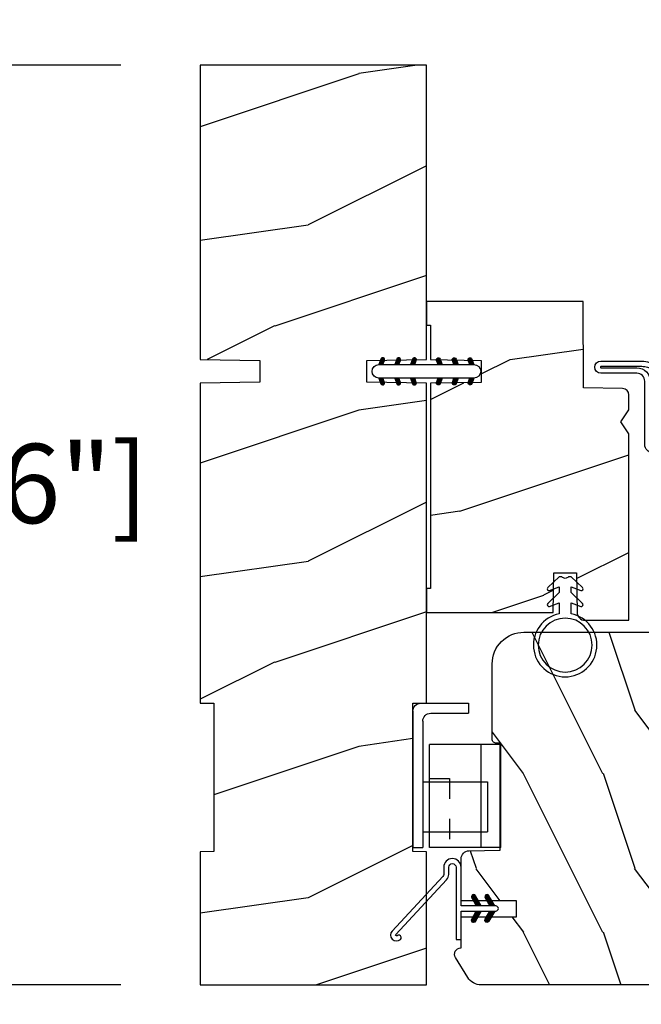
# Model space of a CAD drawing. Units: millimetres. Extents: x 986 to 2100, y -85 to 51.
# Drawn here: x 1085 to 1088, y 10 to 15 of the extents above; entities that cross this region are included whole.
import ezdxf

# ---------------------------------------------------------------- set-up
doc = ezdxf.new("R2010")
doc.units = ezdxf.units.MM
doc.header["$MEASUREMENT"] = 0
doc.header["$PDMODE"] = 3
doc.linetypes.add('HIDDEN2', pattern=[0.1875, 0.125, -0.0625])
for name, color, linetype in [('COUPE-FROID', 30, 'Continuous'), ('Dimensions', 7, 'Continuous'), ('Sash colonial', 4, 'Continuous'), ('Screen', 51, 'Continuous'), ('Text English', 7, 'Continuous')]:
    doc.layers.add(name, color=color, linetype=linetype)
doc.styles.add('Century-10', font='GOTHIC.TTF', dxfattribs={"height": 0.3937})
doc.dimstyles.new('1-1', dxfattribs={"dimtxt": 0.3937, "dimasz": 0.3937, "dimexe": 0.3937, "dimexo": 0.3937, "dimgap": 0.3937, "dimtad": 0, "dimtih": 1, "dimtoh": 1, "dimdec": 1, "dimlfac": 25.4, "dimzin": 0, "dimdsep": 46, "dimtxsty": 'Century-10', "dimcen": 0, "dimadec": 1, "dimazin": 0, "dimtfac": 1, "dimtdec": 1, "dimtofl": 0, "dimtmove": 0, "dimatfit": 3, "dimfxl": 0, "dimtolj": 1, "dimtzin": 0, "dimarcsym": 0})
pattern_1 = [(261.8699, (-12.72792206135786, 29.698484809835), (21.21319907757999, 106.0660180495853), [15, -135]), (251.5651, (6.363961030678928, 36.06244584051392), (4.563926263401186e-05, -42.42641678491383), [33.54102, -33.54102]), (243.4349, (16.97056274847714, 25.45584412271571), (-21.21324652746686, -63.63958565313664), [18.97368, -75.89466])]
pattern_2 = [(45.00000000000001, (-4.718514817625419e-05, -0.0500131363304348), (-0.08838834764831847, 0.08838834764831842), [])]

# ---------------------------------------------------------------- blocks, each defined once
blk = doc.blocks.new('*D14')
at = {"layer": 'Defpoints', "color": 0, "transparency": 16777216}
for p in [(1085.509243579912, 9.924537031375541), (1113.107610972086, 9.924537031375541), (1113.107610972086, 5.718236168891587)]:
    blk.add_point(p, dxfattribs=at)
at = {"layer": 'Text English', "color": 0, "lineweight": -2, "transparency": 16777216}
for p, q in [((1085.509243579912, 9.53083703137554), (1085.509243579912, 5.324536168891587)), ((1113.107610972086, 9.53083703137554), (1113.107610972086, 5.324536168891587)), ((1085.902943579913, 5.718236168891587), (1097.495159091091, 5.718236168891587)), ((1112.713910972086, 5.718236168891587), (1101.121695460908, 5.718236168891587))]:
    blk.add_line(p, q, dxfattribs=at)
at = {"layer": 'Text English', "color": 0, "transparency": 16777216}
for points in [[(1085.902943579913, 5.783852835558254), (1085.902943579913, 5.65261950222492), (1085.509243579912, 5.718236168891587)], [(1112.713910972086, 5.783852835558254), (1112.713910972086, 5.65261950222492), (1113.107610972086, 5.718236168891587)]]:
    blk.add_solid(points, dxfattribs=at)
at = {"layer": 'Text English', "color": 0, "transparency": 16777216, "insert": (1099.308427275999, 5.718236168891587), "char_height": 0.3937, "attachment_point": 5, "style": 'Century-10'}
blk.add_mtext('\\A1;FRAME SIZE', dxfattribs=at)
blk = doc.blocks.new('BB-105')
h = blk.add_hatch()
h.set_pattern_fill('WOOD1', color=1, scale=30, angle=45, pattern_type=2)
h.set_pattern_definition(pattern_1)
h.paths.add_polyline_path([(-80.4388258445835, -0.0005177970337708615), (-80.4684904167807, -1.700000000004367), (-99.16849041679234, -1.700000000004367), (-99.19816402717038, 0), (-116, 0), (-116, -28.5), (-99.19816402717038, -28.5), (-99.16849041679234, -26.80000000000291), (-80.4684904167807, -26.80000000000291), (-80.43881680640266, -28.50000000000001), (-40.09998317236023, -28.50000000000727), (-39.96911005972597, -21.00228439868566), (-37.23089615932173, -21.00000000000728), (-37.09998317236023, -28.50000000000728), (0, -28.5), (0, 0), (-37.09998317236023, -1.77635683940025e-15), (-37.23085628499459, -7.497715601321609), (-39.96907018539859, -7.499999999999999), (-40.09998317236023, -1.77635683940025e-15)])
at = {"color": 4}
blk.add_lwpolyline([(-39.96907018539859, -7.499999999999999), (-37.23085628499459, -7.497715601321609), (-37.09998317236023, 0), (0, 0), (0, -28.5), (-37.09998317236023, -28.50000000000728), (-37.23089615932173, -21.00000000000728), (-39.96911005972597, -21.00228439868566), (-40.09998317236023, -28.50000000000728), (-80.43881680640266, -28.50000000000001), (-80.43881680640266, -28.50000000000001), (-80.43881680640266, -28.50000000000001), (-80.43881680640266, -28.50000000000001), (-80.43881680640266, -28.50000000000001), (-80.43881680640266, -28.50000000000001), (-80.43881680640266, -28.50000000000001), (-80.43881680640266, -28.50000000000001), (-80.43881680640266, -28.50000000000001), (-80.43881680640266, -28.50000000000001), (-80.4684904167807, -26.80000000000291), (-99.16849041679234, -26.80000000000291), (-99.19816402717038, -28.5), (-116, -28.5), (-116, 0), (-99.19816402717038, 0), (-99.16849041679234, -1.700000000004366), (-80.4684904167807, -1.700000000004366), (-80.4388258445835, -0.0005177970337698773), (-40.09998317236023, 0)], close=True, dxfattribs=at)
blk = doc.blocks.new('D-072')
for points in [[(-0.7077034603641437, 5.741188682878466, 1), (-0.538412126510309, 5.276064565806585), (1.648459146963432e-12, 5.472030553624684), (1.875832822406664e-12, 5.998771677138528)], [(2.407703460367657, 5.741188682878466, -1), (2.238412126513822, 5.276064565806585), (1.700000000001864, 5.472030553624684), (1.700000000001637, 5.998771677138528)], [(-0.7077034603647121, 3.741188682877898, 1), (-0.5384121265108774, 3.276064565806017), (1.080024958355352e-12, 3.472030553624116), (1.307398633798584e-12, 3.99877167713796)], [(2.407703460367088, 3.741188682877898, -1), (2.238412126513253, 3.276064565806017), (1.700000000001296, 3.472030553624116), (1.700000000001069, 3.99877167713796)], [(-0.7077034603647121, 1.741188682877898, 1), (-0.5384121265108774, 1.276064565806017), (1.080024958355352e-12, 1.472030553624116), (1.307398633798584e-12, 1.99877167713796)], [(2.407703460367088, 1.741188682877898, -1), (2.238412126513253, 1.276064565806017), (1.700000000001296, 1.472030553624116), (1.700000000001069, 1.99877167713796)], [(-0.7077034603647121, -1.74118868287804, -1), (-0.5384121265108774, -1.276064565806159), (1.080024958355352e-12, -1.472030553624258), (1.307398633798584e-12, -1.998771677138102)], [(2.407703460367088, -1.74118868287804, 1), (2.238412126513253, -1.276064565806159), (1.700000000001296, -1.472030553624258), (1.700000000001069, -1.998771677138102)], [(-0.7077034603647121, -3.74118868287804, -1), (-0.5384121265108774, -3.276064565806159), (1.080024958355352e-12, -3.472030553624258), (1.307398633798584e-12, -3.998771677138102)], [(2.407703460367088, -3.74118868287804, 1), (2.238412126513253, -3.276064565806159), (1.700000000001296, -3.472030553624258), (1.700000000001069, -3.998771677138102)], [(-0.7077034603641437, -5.741188682878608, -1), (-0.538412126510309, -5.276064565806728), (1.648459146963432e-12, -5.472030553624826), (1.875832822406664e-12, -5.99877167713867)], [(2.407703460367657, -5.741188682878608, 1), (2.238412126513822, -5.276064565806728), (1.700000000001864, -5.472030553624826), (1.700000000001637, -5.99877167713867)]]:
    blk.add_hatch(color=2).paths.add_polyline_path(points)
at = {"color": 2}
blk.add_lwpolyline([(1.700000000001751, -5.998771677138642, -1.000000000000142), (-1.762145984685048e-12, -5.998771677137803), (1.762145984685048e-12, 5.998771677137803, -0.9999999999998578), (1.700000000001751, 5.9987716771385)], format="xyb", close=True, dxfattribs=at)
for points in [[(1.762145984685048e-12, 5.9987716771385), (-0.7077034603641437, 5.741188682878466, 1.000000000000649), (-0.538412126509968, 5.276064565806713), (1.648459146963432e-12, 5.47203055362467)], [(1.700000000001523, 5.47203055362494), (2.238412126514845, 5.276064565806529, 0.9999999999986194), (2.407703460368452, 5.741188682877542), (1.700000000001751, 5.998771677137789)], [(1.193711796076968e-12, 3.998771677137235), (-0.707703460364371, 3.741188682876079, 0.9999999999996753), (-0.5384121265108774, 3.276064565805179), (1.193711796076968e-12, 3.472030553623348)], [(1.700000000000841, 3.472030553625764), (2.238412126514163, 3.276064565807182, 1.000000000000649), (2.407703460368452, 3.74118868287848), (1.700000000000841, 3.998771677139509)], [(1.193711796076968e-12, 1.998771677137235), (-0.707703460364371, 1.741188682876079, 0.9999999999996753), (-0.5384121265108774, 1.276064565805179), (1.193711796076968e-12, 1.472030553623348)], [(1.700000000000841, 1.472030553625764), (2.238412126514163, 1.276064565807182, 1.000000000000649), (2.407703460368452, 1.74118868287848), (1.700000000000841, 1.998771677139509)], [(1.193711796076968e-12, -1.998771677137377), (-0.707703460364371, -1.741188682876221, -0.9999999999996753), (-0.5384121265108774, -1.276064565805321), (1.193711796076968e-12, -1.47203055362349)], [(1.700000000000841, -1.472030553625906), (2.238412126514163, -1.276064565807324, -1.000000000000649), (2.407703460368452, -1.741188682878622), (1.700000000000841, -1.998771677139651)], [(1.193711796076968e-12, -3.998771677137377), (-0.707703460364371, -3.741188682876221, -0.9999999999996753), (-0.5384121265108774, -3.276064565805321), (1.193711796076968e-12, -3.47203055362349)], [(1.700000000000841, -3.472030553625906), (2.238412126514163, -3.276064565807324, -1.000000000000649), (2.407703460368452, -3.741188682878622), (1.700000000000841, -3.998771677139651)], [(1.762145984685048e-12, -5.998771677138642), (-0.7077034603641437, -5.741188682878608, -1.000000000000649), (-0.538412126509968, -5.276064565806855), (1.648459146963432e-12, -5.472030553624812)], [(1.700000000001523, -5.472030553625082), (2.238412126514845, -5.276064565806671, -0.9999999999986194), (2.407703460368452, -5.741188682877684), (1.700000000001751, -5.998771677137931)]]:
    blk.add_lwpolyline(points, format="xyb", dxfattribs=at)
blk = doc.blocks.new('BB-099')
h = blk.add_hatch()
h.set_pattern_fill('WOOD1', color=1, scale=30, angle=45, pattern_type=2)
h.set_pattern_definition(pattern_1)
h.paths.add_polyline_path([(-5.999954368499272, 9.44828059251913), (-0.9699000000000524, 9.53555512065941), (-0.9699000000000524, 25.52986412112659), (-4.001825263405636, 25.52986412112659), (-4.010514974032966, 25.03203093270443), (-29.90001682763977, 25.03203093270443), (-30.01176706501715, 18.62986412112659), (-32.7882665902624, 18.62986412112659), (-32.90001682763977, 25.03203093270443), (-37.21078388473983, 25.03203093270443), (-37.21947359536716, 25.52986412112659), (-40.21947359536716, 25.52986412112659), (-40.21947359536716, 5.748922354498063), (-29.30583104506348, 5.74741497962113), (-29.21898625698245, 0.7720804026267718, 0.4040262258351598), (-28.4194735953788, 0), (-26.52667359537736, -1.77635683940025e-15), (-25.02667521050898, 1), (-23.52667359537736, 1.77635683940025e-15), (0, 1.77635683940025e-15), (0, 5.53555512065941, 0.4142135623730945), (-0.9999999999999982, 6.53555512065941), (-5.998477067547739, 6.622803862415663)])
at = {"color": 4}
blk.add_lwpolyline([(-4.010514974032966, 25.03203093270443), (-4.001825263405635, 25.52986412112659), (-0.9699000000000524, 25.52986412112659), (-0.9699000000000524, 9.53555512065941), (-5.999954368499272, 9.44828059251913), (-5.998477067547739, 6.622803862415663), (-0.9999999999999999, 6.53555512065941, -0.414213562373095), (0, 5.53555512065941), (0, 0), (-23.52667359537736, 0), (-25.02667521050898, 1), (-26.52667359537736, 0), (-28.4194735953788, 0, -0.414213562373095), (-29.21947359536716, 0.7999999999883585), (-29.30583104506348, 5.747414979621131), (-40.21947359536716, 5.748922354498063), (-40.21947359536716, 25.52986412112659), (-37.21947359536716, 25.52986412112659), (-37.21078388473983, 25.03203093270443), (-32.90001682763977, 25.03203093270443), (-32.7882665902624, 18.62986412112659), (-30.01176706501715, 18.62986412112659), (-29.90001682763977, 25.03203093270443)], format="xyb", close=True, dxfattribs=at)
blk = doc.blocks.new('CF-026')
at = {"color": 30}
blk.add_lwpolyline([(-0.75, 9.329058411377872), (-1.96032641537613, 8.888535622435, -0.810152513298261), (-2.183954090198768, 9.246769351126403), (-0.75, 10.62905841137783), (-0.75, 11.32905841137787), (-1.96032641537613, 10.888535622435, -0.810152513298261), (-2.183954090198768, 11.2467693511264), (-0.75, 12.62905841137783), (-0.4054180495945729, 12.6290584113776, 0.5114803270429501), (0.4054180495950277, 12.62905841137783), (0.75, 12.62905841137783), (2.183954090198768, 11.2467693511264, -0.810152513298261), (1.96032641537613, 10.888535622435), (0.75, 11.32905841137787), (0.75, 10.62905841137783), (2.183954090198768, 9.246769351126403, -0.810152513298261), (1.96032641537613, 8.888535622435), (0.75, 9.329058411377872), (0.75, 7.929058411377781, -10.57207788183704), (-0.75, 7.929058411377781)], format="xyb", close=True, dxfattribs=at)
blk.add_circle((0, 4.000000000002245), 3.4, dxfattribs=at)
blk = doc.blocks.new('Q-064-6')
at = {"color": 3}
for p, q in [((2, 1.240000000000009), (1.999999999999943, 9.399999999999977)), ((8.299999999999955, 9.399999999999977), (1.999999999999943, 9.399999999999977)), ((8.299999999999955, 1.240000000000009), (8.299999999999955, 9.399999999999977)), ((18.20157102485786, 7.000000000000057), (16.9515710248578, 7.000000000000028)), ((16.95157102485786, 2.240000000000009), (16.95157102485786, 7)), ((18.20157102485786, 1.000000000000028), (18.20157102485786, 7)), ((15.95157102485786, 1.240000000000009), (0, 1.240000000000009)), ((0, 0), (0, 1.239999999999981)), ((17.20157102485786, 2.842170943040401e-14), (0, 0))]:
    blk.add_line(p, q, dxfattribs=at)
for centre in [(15.95157102485786, 2.240000000000009), (17.20157102485786, 1.000000000000028)]:
    blk.add_arc(centre, 1, 270, 0, dxfattribs=at)
blk = doc.blocks.new('Q-064-3')
at = {"color": 3}
for p, q in [((-13, 9), (0, 9)), ((-13, 0), (-13, 9)), ((0, 0), (0, 9)), ((-13, 2.5), (0, 2.5)), ((-13, 0), (0, 0))]:
    blk.add_line(p, q, dxfattribs=at)
at = {"color": 3, "linetype": 'HIDDEN2', "ltscale": 5}
blk.add_line((-4.300000000000011, 6.5), (-13, 6.5), dxfattribs=at)
blk.add_lwpolyline([(-4.300000000000011, 9), (-4.300000000000011, 9), (-4.300000000000011, 6.5), (-4.300000000000011, 6.5)], dxfattribs=at)
blk = doc.blocks.new('BB-101')
h = blk.add_hatch()
h.set_pattern_fill('WOOD1', color=1, scale=20, angle=90, style=0, pattern_type=2)
h.set_pattern_definition([(306.8699, (33706.67309324168, -59553.262422197), (-40.00000246526633, 59.99999835648904), [9.999999999999995, -89.99999999999996]), (296.5651, (33712.67309324168, -59541.262422197), (20.00002618792761, -19.99998315881815), [22.36067999999998, -22.36067999999998]), (288.4349, (33722.67309324168, -59541.262422197), (19.99996806445416, -40.00000869185922), [12.64911999999999, -50.59643999999998])])
edge = h.paths.add_edge_path()
edge.add_line((-35.83083836971491, -39.82623672307818), (-35.80000000000291, -39.82623672307818))
edge.add_line((-35.80000000000291, -39.82623672307818), (-35.80000000000291, -35.90000000000146))
edge.add_line((-35.80000000000291, -35.90000000000146), (-28.80000000000291, -35.90000000000146))
edge.add_line((-28.80000000000291, -35.90000000000146), (-28.80000000000291, -33.90000000000146))
edge.add_line((-28.80000000000291, -33.90000000000146), (-35.80000000000291, -33.90000000000146))
edge.add_line((-35.80000000000291, -33.90000000000146), (-35.80000000000291, -28.57346360074007))
edge.add_arc((-34.80000000000431, -28.57346360074372), 0.9999999999986002, 90.99999999979258, 179.9999999997908, ccw=False)
edge.add_line((-34.81745240643795, -27.57361590558867), (-30.87687549357361, -27.49864887777949))
edge.add_line((-30.87687549357361, -27.49864887777949), (-30.87687549357361, -14))
edge.add_line((-30.87687549357361, -14), (-31.37687549357361, -14))
edge.add_arc((-31.37687549357361, -13.5), 0.5, 180, 270, ccw=False)
edge.add_line((-31.87687549357361, -13.5), (-31.87687549357361, -4))
edge.add_arc((-27.87687549357361, -4), 4, 90, 180, ccw=False)
edge.add_line((-27.87687549357361, 0), (0, 0))
edge.add_line((0, 0), (0, -22.5))
edge.add_arc((-0.5, -22.5), 0.5, -90, 0, ccw=False)
edge.add_line((-0.5, -23), (-2.80000000000291, -23.20000000000437))
edge.add_arc((-2.80000000000291, -23.70000000000437), 0.5, 90, 180)
edge.add_line((-3.30000000000291, -23.70000000000437), (-3.30000000000291, -25.70000000000437))
edge.add_arc((-2.80000000000291, -25.70000000000437), 0.5, 180, 270)
edge.add_line((-2.80000000000291, -26.20000000000437), (-0.5, -26.40000000000146))
edge.add_arc((-0.5, -26.90000000000146), 0.5, 0, 90, ccw=False)
edge.add_line((0, -26.90000000000146), (0, -33.30000000000291))
edge.add_line((0, -33.30000000000291), (14.02984241998638, -33.30000000000291))
edge.add_arc((4.701431212200387, -32.7613068386582), 9.343952374858667, 278.60817167082865, 356.6949780395508, ccw=False)
edge.add_line((6.099999999998545, -42), (6.099999999998545, -44.5))
edge.add_line((6.099999999998545, -44.5), (-33.2606758910697, -44.5))
edge.add_arc((-33.26067589107003, -42.49999999999922), 2.000000000000782, 211.7410971387098, 270.00000000000955, ccw=False)
edge.add_line((-34.96154385123373, -43.55216357192694), (-36.51059908471507, -41.04804873136891))
edge.add_arc((-35.83083836971494, -40.62623672307644), 0.7999999999982578, 89.99999999999801, 211.8208481685972, ccw=False)
at = {"color": 4}
blk.add_lwpolyline([(-35.83083836971491, -39.82623672307818), (-35.80000000000291, -39.82623672307818), (-35.80000000000291, -35.90000000000146), (-28.80000000000291, -35.90000000000146), (-28.80000000000291, -33.90000000000146), (-35.80000000000291, -33.90000000000146), (-35.80000000000291, -28.57346360074007, -0.4091108014277007), (-34.81745240643795, -27.57361590558867), (-30.87687549357361, -27.49864887777949), (-30.87687549357361, -14), (-31.37687549357361, -14, -0.414213562373095), (-31.87687549357361, -13.5), (-31.87687549357361, -4, -0.414213562373095), (-27.87687549357361, 0), (0, 0), (0, -22.5, -0.414213562373095), (-0.5, -23), (-2.80000000000291, -23.20000000000437, 0.414213562373095), (-3.30000000000291, -23.70000000000437), (-3.30000000000291, -25.70000000000437, 0.414213562373095), (-2.80000000000291, -26.20000000000437), (-0.5, -26.40000000000146, -0.414213562373095), (0, -26.90000000000146), (0, -33.30000000000291), (14.02984241998638, -33.30000000000291, -0.3545448909899639), (6.099999999998545, -42), (6.099999999998545, -44.5), (-33.2606758910697, -44.5, -0.2598231701672987), (-34.96154385123373, -43.55216357192694), (-36.51059908471507, -41.04804873136891, -0.5879925748045649)], format="xyb", close=True, dxfattribs=at)
blk = doc.blocks.new('CF-114')
h = blk.add_hatch()
h.set_pattern_fill('ANSI31', color=256, angle=1.272221872585407e-14)
h.set_pattern_definition(pattern_2)
h.paths.add_polyline_path([(1.796035562818574, 4.219387261992225, 0.9303978350195479), (1.335808313401444, 3.913545875623086), (1.91045414754435, 2.896864784444361), (2.543548267517416, 2.896864784444361)])
h.paths.add_polyline_path([(3.508549106298041, 4.186156277124283, 1), (3.026238395948646, 3.913545875623313), (3.600884230091609, 2.896864784444361), (4.237279080419391, 2.896864784444361)])
h = blk.add_hatch()
h.set_pattern_fill('ANSI31', color=256, angle=1.272221872585407e-14)
h.set_pattern_definition(pattern_2)
h.paths.add_polyline_path([(1.910454147544513, 2.256864784444488), (1.335808313401444, 1.240183693265599, 1), (1.818119023750862, 0.9675732917645576), (2.546848997872182, 2.256864784444488)])
h.paths.add_polyline_path([(3.026238395948653, 1.240183693265599, 1), (3.508549106298072, 0.9675732917645574), (4.237279080419391, 2.256864784444488), (3.600884230091722, 2.256864784444488)])
at = {"layer": 'COUPE-FROID'}
blk.add_lwpolyline([(-2.200047185148179, -2.623135215555845), (-2.200047185148179, -1.722290765045141, 0.1893481729060768), (-2.296279004128181, -1.477288016731659), (-8.699564228940538, 5.416442392124413, -0.9556076865800267), (-7.649067884578038, 6.485004319328159, -1.000000000000155), (-8.076570221064564, 6.008725249560843, 0.955607686580006), (-8.230643018237721, 5.852002833570982), (-1.827357793425186, -1.041727575285094, -0.1893481729060768), (-1.560047185148278, -1.722290765045145), (-1.560047185148278, -2.623135215555848, 0.9999999999999999), (-0.6400471851481768, -2.623135215555848), (-0.6400471851481768, 6.476864784444517), (-4.718514817625419e-05, 6.476864784444517), (-4.718514818335962e-05, 2.896864784444588), (4.379952814851791, 2.896864784444361, -0.9999999999999999), (4.379952814851791, 2.256864784444488), (-4.718514817625419e-05, 2.256864784444488), (-4.718514817625419e-05, -2.623135215555848, -0.9999999999999999)], format="xyb", close=True, dxfattribs=at)
for points in [[(2.546848997872189, 2.896864784444361), (1.818119023750867, 4.186156277124283, 1.000000000000069), (1.335808313401429, 3.913545875623313), (1.910454147544421, 2.896864784444361)], [(4.237279080419398, 2.896864784444361), (3.508549106298076, 4.186156277124283, 1.000000000000069), (3.026238395948639, 3.913545875623313), (3.60088423009163, 2.896864784444361)], [(2.546848997872182, 2.256864784444488), (1.818119023750867, 0.9675732917645661, -1.000000000000017), (1.335808313401408, 1.240183693265536), (1.910454147544513, 2.256864784444488)], [(4.237279080419391, 2.256864784444488), (3.508549106298076, 0.9675732917645661, -1.000000000000017), (3.026238395948617, 1.240183693265536), (3.600884230091722, 2.256864784444488)]]:
    blk.add_lwpolyline(points, format="xyb", dxfattribs=at)
blk = doc.blocks.new('CM-049')
at = {"color": 51}
for points in [[(-12.49818801574824, 0.9500000000000313), (-11.87762673553281, 1.319022705913909, -0.1349309014910088), (-10.85539342725502, 1.600000000000037), (-8.485305995409785, 1.60000000000003, 0.2912952314764249), (-7.579276052439006, 2.176786410378455), (-6.249687915236837, 5.023213589621591, -0.2912952314764231), (-5.343657972266065, 5.600000000000023), (-4.985929729939272, 5.600000000000037), (-2.330000000000041, 5.600000000000009, -0.9999999999999999), (-2.330000000000041, 4.90000000000002), (-3.500000000000057, 4.900000000000034), (-4.745296940959776, 4.900000000000034, 0.1885202631084633), (-5.423513880896735, 4.634861743718702, 0.4378824490631987), (-5.423513880897215, 1.265138256280878, 0.1885202631084715), (-4.745296940959804, 1.000000000000014), (-1, 1.000000000000014, -0.4142135623730992), (0, 0), (-2.273736754432321e-13, -10.90000000000003, -0.4142135623730867), (-1.000000000000227, -11.90000000000001), (-9.0000000000001, -11.89999999999995, 0.414213562373095), (-10.0000000000001, -12.89999999999995), (-10.0000000000001, -17.42999999999998, -0.9999999999999999), (-11.54000000000008, -17.42999999999998), (-11.54000000000008, -12.28539873905167, -0.08320234051821836), (-11.37613351956783, -11.30746895671338), (-7.476433843356276, 0.5022070217661962, 0.5151705009573845), (-7.760047195313049, 0.9000000000000199), (-10.76081217552181, 0.9000000000000128, 0.1349309014910058), (-11.78304548379958, 0.619022705913892), (-12.3195250435314, 0.3000000000000114, -1.000000000000005), (-12.98397669391196, 1.41736475884403), (-11.97220798726602, 2.019022705913883, -0.1349309014910034), (-10.94997467898827, 2.300000000000004), (-8.930931982053252, 2.300000000000047, 0.2912952314764163), (-8.024902039082502, 2.876786410378472), (-6.964735292503253, 5.146427179243162, -0.2912952314764218), (-5.152675406561709, 6.300000000000011), (-2.330000000000041, 6.300000000000011, -0.9999999999999999), (-2.330000000000041, 4.640000000000015), (-3.500000000000057, 4.640000000000029), (-3.500000000000057, 4.90000000000002)], [(-8.485305995409785, 1.60000000000003), (-7.760047195313049, 1.600000000000023, -0.5151705009573869), (-6.814669355457141, 0.274023405887263), (-10.71436903166868, -11.53565257259233, 0.08320234051821836), (-10.84000000000007, -12.28539873905167), (-10.84000000000007, -17.42999999999998, 0.9999999999999999), (-10.70000000000012, -17.42999999999998), (-10.7000000000001, -12.89999999999995, -0.4142135623730968), (-9.0000000000001, -11.19999999999995), (-1.000000000000227, -11.2, 0.4142135623730953), (-0.700000000000216, -10.90000000000002), (-0.6999999999999886, 1.4210854715202e-14, 0.414213562373109), (-1, 0.3000000000000114), (-5.259249177609632, 0.3000000000000114, -0.5669426359695209), (-5.546661850910365, 5.427997275666172, -0.1499258573084543), (-4.985929729939272, 5.600000000000023)]]:
    blk.add_lwpolyline(points, format="xyb", dxfattribs=at)
blk = doc.blocks.new('*D309')
at = {"layer": 'Defpoints', "color": 0, "transparency": 16777216}
for p in [(1085.509243579913, 14.49145703137553), (1083.449431220566, 9.924537031375527), (1085.509243579913, 9.924537031375529)]:
    blk.add_point(p, dxfattribs=at)
at = {"layer": 'Dimensions', "color": 0, "lineweight": -2, "transparency": 16777216}
for p, q in [((1085.115543579913, 14.49145703137553), (1083.055731220566, 14.49145703137553)), ((1083.449431220566, 14.09775703137553), (1083.449431220566, 13.06355547409046)), ((1083.449431220566, 10.31823703137553), (1083.449431220566, 11.76603161277163)), ((1085.115543579913, 9.924537031375529), (1083.055731220566, 9.924537031375527))]:
    blk.add_line(p, q, dxfattribs=at)
at = {"layer": 'Dimensions', "color": 0, "transparency": 16777216}
for points in [[(1083.3838145539, 14.09775703137553), (1083.515047887233, 14.09775703137553), (1083.449431220566, 14.49145703137553)], [(1083.3838145539, 10.31823703137553), (1083.515047887233, 10.31823703137553), (1083.449431220566, 9.924537031375527)]]:
    blk.add_solid(points, dxfattribs=at)
at = {"layer": 'Dimensions', "color": 0, "transparency": 16777216, "insert": (1083.449431220566, 12.41479354343073), "char_height": 0.3937, "attachment_point": 5, "style": 'Century-10'}
blk.add_mtext('\\A1;116.0 [4 9/16"]', dxfattribs=at)
blk = doc.blocks.new('*D310')
at = {"layer": 'Defpoints', "color": 0, "transparency": 16777216}
for p in [(1085.509243579912, 16.90770440039978), (1085.509243579912, 14.49145703137552), (1086.631288579913, 14.49145703137552)]:
    blk.add_point(p, dxfattribs=at)
at = {"layer": 'Dimensions', "color": 0, "lineweight": -2, "transparency": 16777216}
for p, q in [((1085.509243579912, 14.88515703137553), (1085.509243579912, 17.30140440039978)), ((1086.631288579913, 14.88515703137553), (1086.631288579913, 17.30140440039978)), ((1085.115543579912, 16.90770440039978), (1084.721843579913, 16.90770440039978)), ((1087.024988579913, 16.90770440039978), (1087.418688579913, 16.90770440039978))]:
    blk.add_line(p, q, dxfattribs=at)
at = {"layer": 'Dimensions', "color": 0, "transparency": 16777216}
for points in [[(1085.115543579912, 16.97332106706645), (1085.115543579912, 16.84208773373311), (1085.509243579912, 16.90770440039978)], [(1087.024988579913, 16.97332106706645), (1087.024988579913, 16.84208773373311), (1086.631288579913, 16.90770440039978)]]:
    blk.add_solid(points, dxfattribs=at)
at = {"layer": 'Dimensions', "color": 0, "transparency": 16777216, "insert": (1089.301275799491, 16.90770440039978), "char_height": 0.3937, "attachment_point": 5, "style": 'Century-10'}
blk.add_mtext('\\A1;28.5 [1 1/8"]', dxfattribs=at)
blk = doc.blocks.new('*D312')
at = {"layer": 'Defpoints', "color": 0, "transparency": 16777216}
for p in [(1088.765390030931, 10.36548103137658), (1086.770879028241, 10.07704709158801), (1086.770879028241, 8.85266009560246)]:
    blk.add_point(p, dxfattribs=at)
at = {"layer": 'Dimensions', "color": 0, "lineweight": -2, "transparency": 16777216}
for p, q in [((1088.765390030931, 9.971781031376581), (1088.765390030931, 8.45896009560246)), ((1086.770879028241, 9.683347091588004), (1086.770879028241, 8.45896009560246)), ((1086.377179028241, 8.85266009560246), (1085.983479028241, 8.85266009560246)), ((1089.159090030931, 8.85266009560246), (1089.552790030931, 8.85266009560246))]:
    blk.add_line(p, q, dxfattribs=at)
at = {"layer": 'Dimensions', "color": 0, "transparency": 16777216}
for points in [[(1086.377179028241, 8.918276762269127), (1086.377179028241, 8.787043428935792), (1086.770879028241, 8.85266009560246)], [(1089.159090030931, 8.918276762269127), (1089.159090030931, 8.787043428935792), (1088.765390030931, 8.85266009560246)]]:
    blk.add_solid(points, dxfattribs=at)
at = {"layer": 'Dimensions', "color": 0, "transparency": 16777216, "insert": (1087.768134529586, 8.85266009560246), "char_height": 0.3937, "attachment_point": 5, "style": 'Century-10'}
blk.add_mtext('\\A1;50.7\\P [2"]', dxfattribs=at)
blk = doc.blocks.new('*D313')
at = {"layer": 'Defpoints', "color": 0, "transparency": 16777216}
for p in [(1088.765390030931, 10.36548103137536), (1085.509243579912, 9.924537031375525), (1085.509243579912, 7.33738335629323)]:
    blk.add_point(p, dxfattribs=at)
at = {"layer": 'Dimensions', "color": 0, "lineweight": -2, "transparency": 16777216}
for p, q in [((1088.765390030931, 9.971781031375361), (1088.765390030931, 6.943683356293231)), ((1085.509243579912, 9.530837031375524), (1085.509243579912, 6.943683356293231)), ((1085.115543579912, 7.33738335629323), (1084.721843579913, 7.33738335629323)), ((1089.159090030931, 7.33738335629323), (1089.552790030931, 7.33738335629323))]:
    blk.add_line(p, q, dxfattribs=at)
at = {"layer": 'Dimensions', "color": 0, "transparency": 16777216}
for points in [[(1085.115543579912, 7.403000022959898), (1085.115543579912, 7.271766689626563), (1085.509243579912, 7.33738335629323)], [(1089.159090030931, 7.403000022959898), (1089.159090030931, 7.271766689626563), (1088.765390030931, 7.33738335629323)]]:
    blk.add_solid(points, dxfattribs=at)
at = {"layer": 'Dimensions', "color": 0, "transparency": 16777216, "insert": (1087.137316805422, 7.33738335629323), "char_height": 0.3937, "attachment_point": 5, "style": 'Century-10'}
blk.add_mtext('\\A1;82.7\\P [3 1/4"]', dxfattribs=at)

msp = doc.modelspace()

# ---------------------------------------------------------------- block references
at = {"yscale": 0.03937, "zscale": 0.03937}
for name, p, xscale, rotation in [('BB-105', (1086.631288579913, 14.49145703137552), -0.03937, 270), ('BB-099', (1087.636399330361, 11.73555781630168), -0.03937, 90.00000000000007), ('D-072', (1086.631288579912, 12.93831276373179), 0.03937, 90), ('Q-064-6', (1086.564339194243, 10.60681635658499), -0.03937, 270), ('Q-064-3', (1087.001346194243, 11.11862635658499), 0.03937, 90), ('CF-114', (1086.803589134856, 10.40590921511637), -0.03937, 180)]:
    msp.add_blockref(name, p, dxfattribs=dict(at, xscale=xscale, rotation=rotation))
at = {"xscale": -0.03937, "yscale": 0.03937, "zscale": 0.03937}
msp.add_blockref('CF-026', (1087.319954217889, 11.45488678664589), dxfattribs=at)
at = {"layer": 'Sash colonial', "xscale": 0.03937, "yscale": 0.03937, "zscale": 0.03937}
msp.add_blockref('BB-101', (1088.213035134856, 11.67650203137552), dxfattribs=at)
at = {"layer": 'Screen', "xscale": 0.03937, "yscale": 0.03937, "zscale": 0.03937, "rotation": 270}
msp.add_blockref('CM-049', (1088.183642330361, 12.568277271908), dxfattribs=at)

# ---------------------------------------------------------------- dimensions: what is measured, and where the dimension line sits
at = {"layer": 'Dimensions'}
dim = msp.add_linear_dim(base=(1085.509243579912, 16.90770440039978), p1=(1086.631288579913, 14.49145703137552), p2=(1085.509243579912, 14.49145703137552), dimstyle='1-1', dxfattribs=at)
dim.commit()
dim.dimension.update_dxf_attribs({"geometry": '*D310', "text_midpoint": (1089.301275799491, 16.90770440039978), "dimtype": 160})
dim = msp.add_linear_dim(base=(1083.449431220566, 9.924537031375527), p1=(1085.509243579912, 14.49145703137552), p2=(1085.509243579912, 9.924537031375525), angle=90, dimstyle='1-1', dxfattribs=at)
dim.commit()
dim.dimension.update_dxf_attribs({"geometry": '*D309', "text_midpoint": (1083.449431220566, 12.41479354343073), "dimtype": 160})
for base, p1, p2, picture, middle in [((1085.509243579912, 7.33738335629323), (1088.765390030931, 10.36548103137536), (1085.509243579912, 9.924537031375525), '*D313', (1087.137316805422, 7.33738335629323)), ((1086.770879028241, 8.85266009560246), (1088.765390030931, 10.36548103137658), (1086.770879028241, 10.07704709158801), '*D312', (1087.768134529586, 8.85266009560246))]:
    dim = msp.add_linear_dim(base=base, p1=p1, p2=p2, text='<>\\P[]', dimstyle='1-1', dxfattribs=at)
    dim.commit()
    dim.dimension.update_dxf_attribs({"geometry": picture, "text_midpoint": middle, "dimtype": 160})
at = {"layer": 'Text English'}
dim = msp.add_linear_dim(base=(1113.107610972086, 5.718236168891587), p1=(1085.509243579912, 9.924537031375541), p2=(1113.107610972086, 9.924537031375541), text='FRAME SIZE', dimstyle='1-1', override={"dimtxsty": 'Century-10'}, dxfattribs=at)
dim.commit()
dim.dimension.update_dxf_attribs({"geometry": '*D14', "text_midpoint": (1099.308427275999, 5.718236168891587), "dimtype": 160})

doc.saveas('drawing.dxf')
